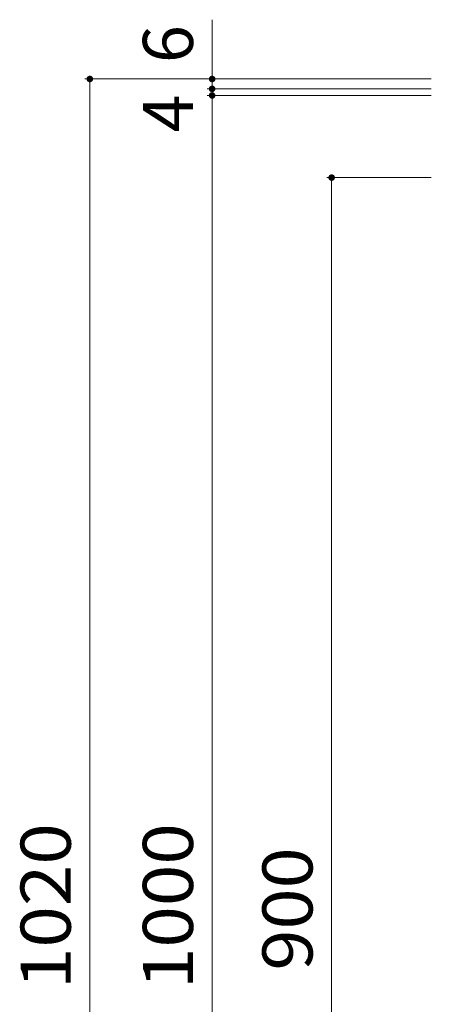
# Model space of a CAD drawing. Units: millimetres. Extents: x -1395 to 1577, y -1969 to 1449.
# Drawn here: x -1395 to -1145, y 680 to 1279 of the extents above; entities that cross this region are included whole.
import ezdxf

# ---------------------------------------------------------------- set-up
doc = ezdxf.new("R2010")
doc.units = ezdxf.units.MM
doc.header["$LTSCALE"] = 10
doc.layers.add('C-4', color=7, linetype='Continuous')
doc.styles.add('ＭＳ ゴシック', font='txt', dxfattribs={"height": 1})

msp = doc.modelspace()

# ---------------------------------------------------------------- linework, layer by layer
at = {"layer": 'C-4', "color": 7, "linetype": 'Continuous', "lineweight": 9}
for p, q in [((-1278.06, 1243.1), (-1278.06, 1279.18)), ((-1355.43, 1243.1), (-1144.74, 1243.1)), ((-1352.43, 1243.1), (-1352.43, 223.1)), ((-1278.06, 1243.1), (-1278.06, 1237.1)), ((-1281.06, 1237.1), (-1144.74, 1237.1)), ((-1278.06, 1237.1), (-1278.06, 1233.1)), ((-1281.06, 1233.1), (-1144.74, 1233.1)), ((-1278.06, 1233.1), (-1278.06, 233.1)), ((-1208.35, 1183.1), (-1144.74, 1183.1)), ((-1205.35, 1183.1), (-1205.35, 283.1))]:
    msp.add_line(p, q, dxfattribs=at)
at = {"layer": 'C-4', "color": 7, "linetype": 'Continuous', "lineweight": 9, "const_width": 2}
for points in [[(-1351.43, 1243.1, 0.414214), (-1352.43, 1244.1, 0.414214), (-1353.43, 1243.1, 0.414214), (-1352.43, 1242.1, 0.414214)], [(-1277.06, 1243.1, 0.414214), (-1278.06, 1244.1, 0.414214), (-1279.06, 1243.1, 0.414214), (-1278.06, 1242.1, 0.414214)], [(-1277.06, 1237.1, 0.414214), (-1278.06, 1238.1, 0.414214), (-1279.06, 1237.1, 0.414214), (-1278.06, 1236.1, 0.414214)], [(-1277.06, 1233.1, 0.414214), (-1278.06, 1234.1, 0.414214), (-1279.06, 1233.1, 0.414214), (-1278.06, 1232.1, 0.414214)], [(-1204.35, 1183.1, 0.414214), (-1205.35, 1184.1, 0.414214), (-1206.35, 1183.1, 0.414214), (-1205.35, 1182.1, 0.414214)]]:
    msp.add_lwpolyline(points, format="xyb", close=True, dxfattribs=at)

# ---------------------------------------------------------------- texts
at = {"layer": 'C-4', "color": 2, "linetype": 'Continuous', "lineweight": 211, "style": 'ＭＳ ゴシック'}
for s, p in [('6', (-1289.7, 1252.8)), ('4', (-1289.7, 1210.56))]:
    msp.add_text(s, height=30.48, rotation=90, dxfattribs=at).set_placement(p)
for s, width, p in [('1020', 1.09375, (-1364.07, 689.35)), ('1000', 1.09375, (-1289.7, 689.35)), ('900', 1.083333, (-1216.99, 700.6))]:
    msp.add_text(s, height=30.48, rotation=90, dxfattribs=dict(at, width=width)).set_placement(p)

doc.saveas('drawing.dxf')
